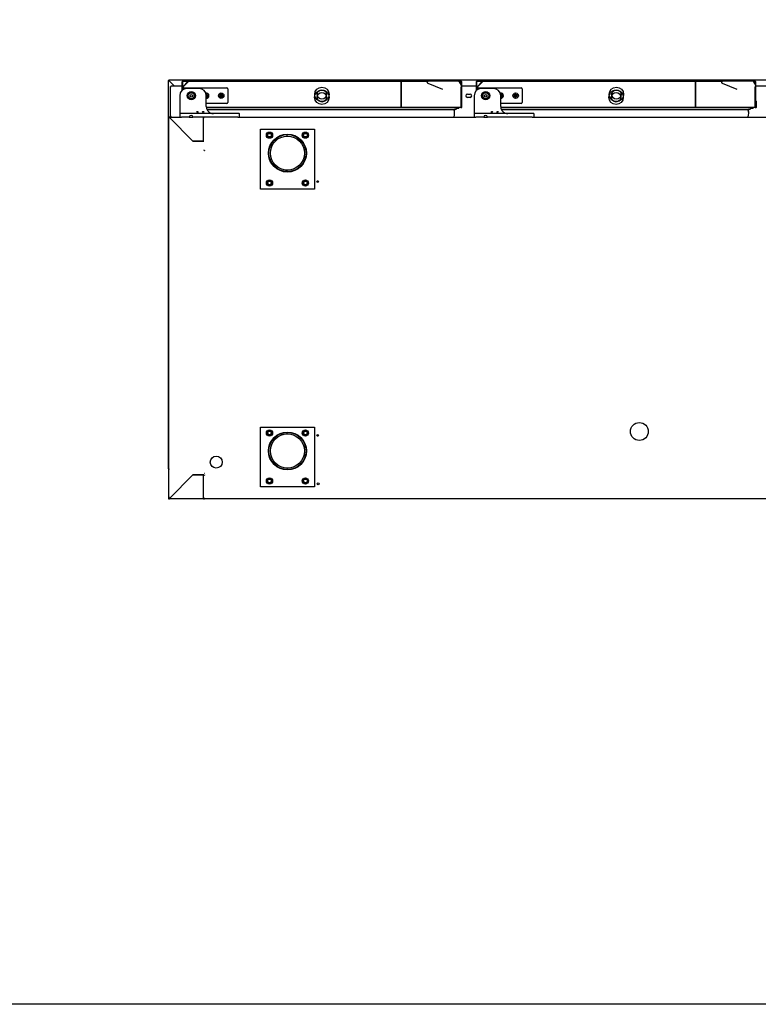
# Model space of a CAD drawing. Units: millimetres. Extents: x 635 to 4107, y 366 to 1401.
# Drawn here: x 2522 to 2584, y 745 to 827 of the extents above; entities that cross this region are included whole.
import ezdxf

# ---------------------------------------------------------------- set-up
doc = ezdxf.new("R2010")
doc.units = ezdxf.units.MM
doc.layers.add('DV27_0', color=7, linetype='Continuous')

msp = doc.modelspace()

# ---------------------------------------------------------------- linework, layer by layer
msp.add_lwpolyline([(2407.302, 1021.754), (2787.302, 1021.754), (2787.302, 744.754), (2407.302, 744.754)], close=True)
at = {"layer": 'DV27_0', "color": 7}
for p, q in [((2534.339, 789.507), (2534.339, 821.968)), ((2534.339, 821.968), (2534.351, 821.968)), ((2534.379, 821.968), (2534.351, 821.968)), ((2534.379, 821.968), (2534.379, 821.968)), ((2534.38, 822.007), (2534.38, 821.968)), ((2632.3, 822.007), (2534.38, 822.007)), ((2534.818, 821.529), (2534.38, 821.967)), ((2534.818, 821.529), (2534.381, 821.967)), ((2534.507, 821.469), (2534.568, 821.469)), ((2534.507, 818.969), (2534.507, 821.469)), ((2534.568, 821.469), (2534.568, 821.529)), ((2534.568, 821.529), (2535.504, 821.529)), ((2535.534, 821.888), (2535.504, 821.888)), ((2535.504, 821.411), (2535.504, 821.888)), ((2535.534, 821.888), (2535.504, 821.888)), ((2535.504, 821.411), (2535.504, 821.888)), ((2535.534, 821.888), (2535.504, 821.888)), ((2535.504, 821.411), (2535.504, 821.888)), ((2535.534, 821.889), (2535.513, 821.91)), ((2535.513, 821.428), (2535.995, 821.91)), ((2535.534, 821.889), (2535.513, 821.91)), ((2535.534, 821.889), (2535.513, 821.91)), ((2535.534, 821.407), (2536.017, 821.889)), ((2535.534, 821.449), (2535.534, 821.888)), ((2535.534, 821.449), (2535.534, 821.888)), ((2535.534, 821.449), (2535.534, 821.888)), ((2535.535, 821.91), (2535.535, 821.919)), ((2535.535, 821.919), (2536.017, 821.919)), ((2535.535, 821.91), (2535.535, 821.919)), ((2535.535, 821.919), (2536.017, 821.919)), ((2535.535, 821.91), (2535.535, 821.919)), ((2535.535, 821.919), (2536.017, 821.919)), ((2535.535, 821.428), (2535.535, 821.91)), ((2535.535, 821.428), (2535.535, 821.91)), ((2535.535, 821.428), (2535.535, 821.91)), ((2535.535, 821.406), (2535.535, 821.428)), ((2535.535, 821.406), (2535.535, 821.428)), ((2535.535, 821.406), (2535.535, 821.428)), ((2536.016, 821.888), (2535.539, 821.411)), ((2535.65, 821.92), (2535.584, 821.92)), ((2535.654, 821.919), (2535.584, 821.919)), ((2535.65, 821.92), (2556.023, 821.92)), ((2535.65, 821.92), (2535.65, 821.919)), ((2535.654, 821.919), (2535.654, 821.919)), ((2536.017, 821.919), (2553.787, 821.919)), ((2536.017, 821.91), (2536.017, 821.919)), ((2553.787, 821.919), (2553.787, 821.888)), ((2553.787, 821.919), (2553.787, 821.919)), ((2554.028, 821.919), (2553.787, 821.919)), ((2553.787, 821.889), (2553.787, 821.839)), ((2553.787, 819.739), (2553.787, 821.888)), ((2553.787, 821.839), (2553.787, 819.788)), ((2554.032, 821.919), (2556.011, 821.919)), ((2554.032, 821.919), (2556.011, 821.919)), ((2554.032, 821.919), (2556.011, 821.919)), ((2556.012, 821.766), (2557.241, 821.245)), ((2556.023, 821.92), (2556.043, 821.92)), ((2558.594, 821.92), (2556.043, 821.92)), ((2558.594, 821.92), (2558.602, 821.92)), ((2558.602, 821.92), (2558.685, 821.92)), ((2558.61, 821.919), (2558.8, 821.919)), ((2558.61, 821.919), (2558.8, 821.919)), ((2558.61, 821.919), (2558.8, 821.919)), ((2558.824, 821.601), (2558.663, 821.88)), ((2558.68, 821.919), (2558.68, 821.919)), ((2558.68, 821.919), (2558.75, 821.919)), ((2558.685, 821.919), (2558.685, 821.92)), ((2558.685, 821.92), (2558.75, 821.92)), ((2558.8, 821.91), (2558.8, 821.919)), ((2558.8, 821.91), (2558.8, 821.919)), ((2558.8, 821.91), (2558.8, 821.919)), ((2558.8, 821.643), (2558.8, 821.91)), ((2558.8, 821.889), (2558.821, 821.91)), ((2558.8, 821.643), (2558.8, 821.91)), ((2558.8, 821.889), (2558.821, 821.91)), ((2558.8, 821.643), (2558.8, 821.91)), ((2558.8, 821.889), (2558.821, 821.91)), ((2558.8, 821.888), (2558.8, 821.642)), ((2558.8, 821.888), (2558.83, 821.888)), ((2558.8, 821.888), (2558.8, 821.642)), ((2558.8, 821.888), (2558.83, 821.888)), ((2558.8, 821.888), (2558.8, 821.642)), ((2558.8, 821.888), (2558.83, 821.888)), ((2558.8, 821.495), (2558.8, 821.411)), ((2558.8, 821.495), (2558.8, 821.411)), ((2558.8, 821.495), (2558.8, 821.411)), ((2558.8, 821.406), (2558.8, 821.428)), ((2558.8, 821.406), (2558.8, 821.428)), ((2558.8, 821.406), (2558.8, 821.428)), ((2558.83, 821.888), (2558.83, 821.587)), ((2558.83, 821.888), (2558.83, 821.587)), ((2558.83, 821.888), (2558.83, 821.587)), ((2558.83, 821.531), (2558.83, 821.411)), ((2558.83, 821.531), (2558.83, 821.411)), ((2558.83, 821.531), (2558.83, 821.411)), ((2558.83, 821.529), (2560.08, 821.529)), ((2560.11, 821.888), (2560.08, 821.888)), ((2560.08, 821.411), (2560.08, 821.888)), ((2560.11, 821.888), (2560.08, 821.888)), ((2560.08, 821.411), (2560.08, 821.888)), ((2560.11, 821.888), (2560.08, 821.888)), ((2560.08, 821.411), (2560.08, 821.888)), ((2560.11, 821.889), (2560.089, 821.91)), ((2560.11, 821.889), (2560.089, 821.91)), ((2560.11, 821.889), (2560.089, 821.91)), ((2560.11, 821.424), (2560.11, 821.888)), ((2560.11, 821.424), (2560.11, 821.888)), ((2560.11, 821.424), (2560.11, 821.888)), ((2560.111, 821.91), (2560.111, 821.919)), ((2560.111, 821.919), (2560.617, 821.919)), ((2560.111, 821.91), (2560.111, 821.919)), ((2560.111, 821.919), (2560.617, 821.919)), ((2560.111, 821.91), (2560.111, 821.919)), ((2560.111, 821.919), (2560.617, 821.919)), ((2560.111, 821.428), (2560.111, 821.91)), ((2560.111, 821.428), (2560.111, 821.91)), ((2560.111, 821.428), (2560.111, 821.91)), ((2560.111, 821.406), (2560.111, 821.428)), ((2560.111, 821.406), (2560.111, 821.428)), ((2560.111, 821.406), (2560.111, 821.428)), ((2560.114, 821.428), (2560.596, 821.91)), ((2560.135, 821.407), (2560.617, 821.889)), ((2560.617, 821.888), (2560.14, 821.411)), ((2560.226, 821.92), (2560.16, 821.92)), ((2560.23, 821.919), (2560.16, 821.919)), ((2560.226, 821.92), (2580.624, 821.92)), ((2560.226, 821.92), (2560.226, 821.919)), ((2560.23, 821.919), (2560.23, 821.919)), ((2560.617, 821.919), (2578.387, 821.919)), ((2560.617, 821.91), (2560.617, 821.919)), ((2578.387, 821.919), (2578.387, 821.888)), ((2578.387, 821.919), (2578.387, 821.919)), ((2578.629, 821.919), (2578.387, 821.919)), ((2578.387, 821.889), (2578.387, 821.839)), ((2578.387, 819.739), (2578.387, 821.888)), ((2578.387, 821.839), (2578.387, 819.788)), ((2578.633, 821.919), (2580.611, 821.919)), ((2578.633, 821.919), (2580.611, 821.919)), ((2578.633, 821.919), (2580.611, 821.919)), ((2580.613, 821.766), (2581.842, 821.245)), ((2580.624, 821.92), (2580.644, 821.92)), ((2583.194, 821.92), (2580.644, 821.92)), ((2583.194, 821.92), (2583.203, 821.92)), ((2583.203, 821.92), (2583.261, 821.92)), ((2583.211, 821.919), (2583.376, 821.919)), ((2583.211, 821.919), (2583.376, 821.919)), ((2583.211, 821.919), (2583.376, 821.919)), ((2583.256, 821.919), (2583.256, 821.919)), ((2583.256, 821.919), (2583.326, 821.919)), ((2583.261, 821.919), (2583.261, 821.92)), ((2583.261, 821.92), (2583.326, 821.92)), ((2583.424, 821.601), (2583.263, 821.88)), ((2583.376, 821.91), (2583.376, 821.919)), ((2583.376, 821.91), (2583.376, 821.919)), ((2583.376, 821.91), (2583.376, 821.919)), ((2583.376, 821.685), (2583.376, 821.91)), ((2583.376, 821.889), (2583.397, 821.91)), ((2583.376, 821.685), (2583.376, 821.91)), ((2583.376, 821.889), (2583.397, 821.91)), ((2583.376, 821.685), (2583.376, 821.91)), ((2583.376, 821.889), (2583.397, 821.91)), ((2583.376, 821.888), (2583.376, 821.684)), ((2583.376, 821.888), (2583.406, 821.888)), ((2583.376, 821.888), (2583.376, 821.684)), ((2583.376, 821.888), (2583.406, 821.888)), ((2583.376, 821.888), (2583.376, 821.684)), ((2583.376, 821.888), (2583.406, 821.888)), ((2583.376, 821.481), (2583.395, 821.492)), ((2583.376, 821.481), (2583.376, 821.411)), ((2583.376, 821.481), (2583.376, 821.411)), ((2583.376, 821.481), (2583.376, 821.411)), ((2583.376, 821.406), (2583.376, 821.428)), ((2583.376, 821.406), (2583.376, 821.428)), ((2583.376, 821.406), (2583.376, 821.428)), ((2583.406, 821.888), (2583.406, 821.632)), ((2583.406, 821.888), (2583.406, 821.632)), ((2583.406, 821.888), (2583.406, 821.632)), ((2583.406, 821.5), (2583.406, 821.411)), ((2583.406, 821.5), (2583.406, 821.411)), ((2583.406, 821.5), (2583.406, 821.411)), ((2583.43, 821.529), (2584.68, 821.529)), ((2535.289, 820.708), (2535.289, 819.233)), ((2535.504, 821.411), (2535.505, 821.411)), ((2535.504, 821.406), (2535.504, 821.411)), ((2535.504, 821.411), (2535.505, 821.411)), ((2535.504, 821.406), (2535.504, 821.411)), ((2535.504, 821.411), (2535.505, 821.411)), ((2535.504, 821.406), (2535.504, 821.411)), ((2535.504, 821.169), (2535.504, 821.406)), ((2535.534, 821.192), (2535.534, 821.406)), ((2535.535, 821.192), (2535.535, 821.406)), ((2535.535, 821.192), (2535.535, 821.406)), ((2535.535, 821.192), (2535.535, 821.406)), ((2535.539, 821.411), (2535.539, 821.196)), ((2535.554, 821.206), (2535.554, 821.283)), ((2535.629, 821.358), (2539.229, 821.358)), ((2536.904, 821.308), (2535.889, 821.308)), ((2536.157, 820.765), (2536.254, 820.821)), ((2536.157, 820.652), (2536.157, 820.765)), ((2536.254, 820.596), (2536.157, 820.652)), ((2536.254, 820.821), (2536.352, 820.765)), ((2536.352, 820.652), (2536.254, 820.596)), ((2536.352, 820.765), (2536.352, 820.652)), ((2537.491, 820.833), (2537.529, 820.833)), ((2537.504, 819.808), (2537.504, 820.708)), ((2537.529, 820.833), (2537.529, 820.733)), ((2537.529, 820.733), (2537.629, 820.733)), ((2537.629, 820.683), (2537.529, 820.683)), ((2537.529, 820.683), (2537.529, 820.583)), ((2537.629, 820.733), (2537.629, 820.683)), ((2538.629, 820.683), (2538.629, 820.733)), ((2538.629, 820.733), (2538.729, 820.733)), ((2538.729, 820.683), (2538.629, 820.683)), ((2538.729, 820.733), (2538.729, 820.833)), ((2538.729, 820.833), (2538.779, 820.833)), ((2538.729, 820.583), (2538.729, 820.683)), ((2538.779, 820.833), (2538.779, 820.733)), ((2538.779, 820.733), (2538.879, 820.733)), ((2538.879, 820.683), (2538.779, 820.683)), ((2538.779, 820.683), (2538.779, 820.583)), ((2538.879, 820.733), (2538.879, 820.683)), ((2539.304, 821.283), (2539.304, 820.133)), ((2558.8, 821.411), (2558.8, 819.739)), ((2558.83, 821.411), (2558.8, 821.411)), ((2558.8, 821.411), (2558.8, 819.739)), ((2558.83, 821.411), (2558.8, 821.411)), ((2558.8, 821.411), (2558.8, 819.739)), ((2558.83, 821.411), (2558.8, 821.411)), ((2558.8, 819.739), (2558.8, 821.406)), ((2558.8, 819.739), (2558.8, 821.406)), ((2558.8, 819.739), (2558.8, 821.406)), ((2558.83, 821.411), (2558.83, 819.739)), ((2558.83, 821.411), (2558.83, 819.739)), ((2558.83, 821.411), (2558.83, 819.739)), ((2559.33, 820.844), (2559.555, 820.844)), ((2559.89, 820.708), (2559.89, 819.233)), ((2560.08, 821.411), (2560.105, 821.411)), ((2560.08, 821.147), (2560.08, 821.411)), ((2560.08, 821.411), (2560.105, 821.411)), ((2560.08, 821.147), (2560.08, 821.411)), ((2560.08, 821.411), (2560.105, 821.411)), ((2560.08, 821.147), (2560.08, 821.411)), ((2560.105, 821.169), (2560.105, 821.406)), ((2560.111, 821.173), (2560.111, 821.406)), ((2560.111, 821.173), (2560.111, 821.406)), ((2560.111, 821.173), (2560.111, 821.406)), ((2560.14, 821.411), (2560.14, 821.196)), ((2560.155, 821.206), (2560.155, 821.283)), ((2560.23, 821.358), (2563.83, 821.358)), ((2561.505, 821.308), (2560.49, 821.308)), ((2560.757, 820.765), (2560.855, 820.821)), ((2560.757, 820.652), (2560.757, 820.765)), ((2560.855, 820.596), (2560.757, 820.652)), ((2560.855, 820.821), (2560.952, 820.765)), ((2560.952, 820.652), (2560.855, 820.596)), ((2560.952, 820.765), (2560.952, 820.652)), ((2562.092, 820.833), (2562.13, 820.833)), ((2562.105, 819.808), (2562.105, 820.708)), ((2562.13, 820.833), (2562.13, 820.733)), ((2562.13, 820.733), (2562.23, 820.733)), ((2562.23, 820.683), (2562.13, 820.683)), ((2562.13, 820.683), (2562.13, 820.583)), ((2562.23, 820.733), (2562.23, 820.683)), ((2563.23, 820.683), (2563.23, 820.733)), ((2563.23, 820.733), (2563.33, 820.733)), ((2563.33, 820.683), (2563.23, 820.683)), ((2563.33, 820.733), (2563.33, 820.833)), ((2563.33, 820.833), (2563.38, 820.833)), ((2563.33, 820.583), (2563.33, 820.683)), ((2563.38, 820.833), (2563.38, 820.733)), ((2563.38, 820.733), (2563.48, 820.733)), ((2563.48, 820.683), (2563.38, 820.683)), ((2563.38, 820.683), (2563.38, 820.583)), ((2563.48, 820.733), (2563.48, 820.683)), ((2563.905, 821.283), (2563.905, 820.133)), ((2583.376, 821.411), (2583.376, 819.739)), ((2583.406, 821.411), (2583.376, 821.411)), ((2583.376, 821.411), (2583.376, 819.739)), ((2583.406, 821.411), (2583.376, 821.411)), ((2583.376, 821.411), (2583.376, 819.739)), ((2583.406, 821.411), (2583.376, 821.411)), ((2583.376, 819.739), (2583.376, 821.406)), ((2583.376, 819.739), (2583.376, 821.406)), ((2583.376, 819.739), (2583.376, 821.406)), ((2583.406, 821.411), (2583.406, 819.739)), ((2583.406, 821.411), (2583.406, 819.739)), ((2583.406, 821.411), (2583.406, 819.739)), ((2537.529, 820.583), (2537.504, 820.583)), ((2539.229, 820.058), (2537.504, 820.058)), ((2538.779, 820.583), (2538.729, 820.583)), ((2558.8, 820.258), (2558.8, 820.258)), ((2558.836, 820.258), (2558.83, 820.258)), ((2558.867, 820.178), (2558.867, 820.228)), ((2558.867, 819.788), (2558.867, 820.178)), ((2558.867, 819.739), (2558.867, 819.788)), ((2559.555, 820.569), (2559.33, 820.569)), ((2562.13, 820.583), (2562.105, 820.583)), ((2563.83, 820.058), (2562.105, 820.058)), ((2563.38, 820.583), (2563.33, 820.583)), ((2583.376, 820.258), (2583.376, 820.258)), ((2583.437, 820.258), (2583.406, 820.258)), ((2583.467, 820.178), (2583.467, 820.228)), ((2583.467, 819.788), (2583.467, 820.178)), ((2583.467, 819.739), (2583.467, 819.788)), ((2534.568, 818.969), (2534.507, 818.969)), ((2534.568, 818.908), (2534.568, 818.969)), ((2535.289, 819.233), (2535.289, 819.183)), ((2535.289, 819.183), (2535.289, 818.908)), ((2535.439, 819.208), (2535.314, 819.208)), ((2540.139, 819.208), (2535.439, 819.208)), ((2558.799, 819.708), (2537.513, 819.708)), ((2553.787, 819.708), (2537.513, 819.708)), ((2558.799, 819.708), (2537.513, 819.708)), ((2558.799, 819.708), (2537.513, 819.708)), ((2558.432, 819.683), (2537.517, 819.683)), ((2537.557, 819.563), (2558.301, 819.563)), ((2540.264, 819.208), (2540.139, 819.208)), ((2540.289, 818.908), (2540.289, 819.183)), ((2553.787, 819.739), (2553.787, 819.708)), ((2558.372, 819.593), (2558.441, 819.662)), ((2558.437, 819.658), (2558.545, 819.658)), ((2558.8, 819.708), (2558.799, 819.708)), ((2558.8, 819.708), (2558.799, 819.708)), ((2558.8, 819.708), (2558.799, 819.708)), ((2558.8, 819.739), (2558.8, 819.717)), ((2558.8, 819.739), (2558.8, 819.717)), ((2558.8, 819.739), (2558.8, 819.717)), ((2558.8, 819.708), (2558.836, 819.708)), ((2559.89, 819.233), (2559.89, 819.183)), ((2559.89, 819.183), (2559.89, 818.908)), ((2560.04, 819.208), (2559.915, 819.208)), ((2564.74, 819.208), (2560.04, 819.208)), ((2578.387, 819.708), (2562.113, 819.708)), ((2583.375, 819.708), (2562.113, 819.708)), ((2583.375, 819.708), (2562.113, 819.708)), ((2583.375, 819.708), (2562.113, 819.708)), ((2583.008, 819.683), (2562.118, 819.683)), ((2562.157, 819.563), (2582.877, 819.563)), ((2564.865, 819.208), (2564.74, 819.208)), ((2564.89, 818.908), (2564.89, 819.183)), ((2578.387, 819.739), (2578.387, 819.708)), ((2582.948, 819.593), (2583.017, 819.662)), ((2583.013, 819.658), (2583.145, 819.658)), ((2583.376, 819.708), (2583.375, 819.708)), ((2583.376, 819.708), (2583.375, 819.708)), ((2583.376, 819.708), (2583.375, 819.708)), ((2583.376, 819.739), (2583.376, 819.717)), ((2583.376, 819.739), (2583.376, 819.717)), ((2583.376, 819.739), (2583.376, 819.717)), ((2583.376, 819.708), (2583.387, 819.708)), ((2583.387, 819.708), (2583.437, 819.708)), ((2534.389, 787.038), (2534.389, 818.878)), ((2534.389, 818.878), (2534.398, 818.878)), ((2534.419, 818.878), (2534.398, 818.878)), ((2534.419, 818.887), (2534.42, 818.887)), ((2534.42, 818.908), (2535.439, 818.908)), ((2534.42, 818.899), (2534.42, 818.908)), ((2534.42, 818.878), (2534.42, 818.899)), ((2534.42, 818.878), (2536.39, 816.908)), ((2536.394, 816.903), (2534.42, 818.877)), ((2535.289, 818.908), (2535.439, 818.908)), ((2536.089, 818.908), (2535.439, 818.908)), ((2536.089, 818.908), (2536.389, 818.908)), ((2540.139, 818.908), (2536.389, 818.908)), ((2537.274, 818.908), (2537.274, 818.878)), ((2537.274, 818.887), (2537.335, 818.887)), ((2537.274, 816.908), (2537.274, 818.878)), ((2537.326, 818.887), (2537.314, 818.899)), ((2537.314, 818.878), (2537.335, 818.878)), ((2537.335, 818.878), (2537.335, 818.908)), ((2540.139, 818.908), (2560.04, 818.908)), ((2540.139, 818.908), (2540.289, 818.908)), ((2559.89, 818.908), (2560.04, 818.908)), ((2560.69, 818.908), (2560.04, 818.908)), ((2560.69, 818.908), (2560.99, 818.908)), ((2564.74, 818.908), (2560.99, 818.908)), ((2564.74, 818.908), (2603.371, 818.908)), ((2564.74, 818.908), (2564.89, 818.908)), ((2542.039, 812.908), (2542.039, 817.908)), ((2542.039, 817.908), (2546.539, 817.908)), ((2542.558, 817.408), (2542.674, 817.608)), ((2542.674, 817.208), (2542.558, 817.408)), ((2542.674, 817.608), (2542.905, 817.608)), ((2542.905, 817.608), (2543.02, 817.408)), ((2543.02, 817.408), (2542.905, 817.208)), ((2545.558, 817.408), (2545.674, 817.608)), ((2545.674, 817.208), (2545.558, 817.408)), ((2545.674, 817.608), (2545.905, 817.608)), ((2545.905, 817.608), (2546.02, 817.408)), ((2546.02, 817.408), (2545.905, 817.208)), ((2546.539, 817.908), (2546.539, 812.908)), ((2536.39, 816.908), (2537.274, 816.908)), ((2537.274, 816.903), (2536.394, 816.903)), ((2537.274, 816.903), (2537.305, 816.903)), ((2542.905, 817.208), (2542.674, 817.208)), ((2545.905, 817.208), (2545.674, 817.208)), ((2537.335, 816.158), (2537.305, 816.158)), ((2537.335, 816.128), (2537.335, 816.158)), ((2537.365, 816.138), (2537.39, 816.138)), ((2537.39, 816.138), (2537.39, 816.164)), ((2542.558, 813.408), (2542.674, 813.608)), ((2542.674, 813.208), (2542.558, 813.408)), ((2542.674, 813.608), (2542.905, 813.608)), ((2542.905, 813.208), (2542.674, 813.208)), ((2542.905, 813.608), (2543.02, 813.408)), ((2543.02, 813.408), (2542.905, 813.208)), ((2545.558, 813.408), (2545.674, 813.608)), ((2545.674, 813.208), (2545.558, 813.408)), ((2545.674, 813.608), (2545.905, 813.608)), ((2545.905, 813.208), (2545.674, 813.208)), ((2545.905, 813.608), (2546.02, 813.408)), ((2546.02, 813.408), (2545.905, 813.208)), ((2546.539, 812.908), (2542.039, 812.908)), ((2542.039, 788.007), (2542.039, 793.007)), ((2542.039, 793.007), (2546.539, 793.007)), ((2542.558, 792.507), (2542.674, 792.707)), ((2542.674, 792.707), (2542.905, 792.707)), ((2542.905, 792.707), (2543.02, 792.507)), ((2545.558, 792.507), (2545.674, 792.707)), ((2545.674, 792.707), (2545.905, 792.707)), ((2545.905, 792.707), (2546.02, 792.507)), ((2546.539, 793.007), (2546.539, 788.007)), ((2542.674, 792.307), (2542.558, 792.507)), ((2542.905, 792.307), (2542.674, 792.307)), ((2543.02, 792.507), (2542.905, 792.307)), ((2545.674, 792.307), (2545.558, 792.507)), ((2545.905, 792.307), (2545.674, 792.307)), ((2546.02, 792.507), (2545.905, 792.307)), ((2534.38, 789.507), (2534.339, 789.507)), ((2534.339, 789.473), (2534.339, 787.163)), ((2534.339, 789.473), (2534.38, 789.473)), ((2534.379, 789.507), (2534.379, 789.473)), ((2534.38, 789.507), (2534.389, 789.507)), ((2534.38, 789.473), (2534.389, 789.473)), ((2534.42, 787.038), (2536.389, 789.008)), ((2536.39, 789.007), (2534.42, 787.038)), ((2536.389, 789.008), (2537.274, 789.008)), ((2537.274, 789.007), (2536.39, 789.007)), ((2537.305, 789.008), (2537.274, 789.008)), ((2537.274, 787.038), (2537.274, 789.007)), ((2537.355, 788.982), (2537.385, 788.982)), ((2537.39, 789.138), (2537.365, 789.138)), ((2537.385, 788.982), (2537.385, 789.013)), ((2537.39, 789.113), (2537.39, 789.138)), ((2542.558, 788.507), (2542.674, 788.707)), ((2542.674, 788.307), (2542.558, 788.507)), ((2542.674, 788.707), (2542.905, 788.707)), ((2542.905, 788.707), (2543.02, 788.507)), ((2543.02, 788.507), (2542.905, 788.307)), ((2545.558, 788.507), (2545.674, 788.707)), ((2545.674, 788.307), (2545.558, 788.507)), ((2545.674, 788.707), (2545.905, 788.707)), ((2545.905, 788.707), (2546.02, 788.507)), ((2546.02, 788.507), (2545.905, 788.307)), ((2546.539, 788.007), (2542.039, 788.007)), ((2542.905, 788.307), (2542.674, 788.307)), ((2545.905, 788.307), (2545.674, 788.307)), ((2534.339, 787.163), (2534.339, 787.048)), ((2534.38, 787.163), (2534.339, 787.163)), ((2534.379, 787.163), (2534.379, 787.048)), ((2534.379, 787.163), (2534.379, 787.077)), ((2534.379, 787.077), (2534.389, 787.077)), ((2534.389, 787.163), (2534.38, 787.163)), ((2534.38, 787.047), (2534.389, 787.047)), ((2534.38, 787.007), (2534.42, 787.007)), ((2534.398, 787.038), (2534.389, 787.038)), ((2534.419, 787.038), (2534.398, 787.038)), ((2534.42, 787.037), (2534.42, 787.016)), ((2534.42, 787.007), (2534.42, 787.016)), ((2537.274, 787.007), (2534.42, 787.007)), ((2534.429, 787.047), (2534.43, 787.047)), ((2534.44, 787.058), (2534.44, 787.058)), ((2534.47, 787.087), (2534.469, 787.087)), ((2537.274, 787.047), (2537.275, 787.047)), ((2537.274, 787.038), (2537.274, 787.007)), ((2537.385, 787.007), (2537.274, 787.007)), ((2537.275, 787.087), (2537.275, 787.038)), ((2537.305, 787.087), (2537.305, 787.038)), ((2537.305, 787.047), (2537.355, 787.047)), ((2537.355, 787.038), (2537.355, 787.087)), ((2537.355, 787.038), (2537.355, 787.038)), ((2537.364, 787.038), (2537.355, 787.038)), ((2537.385, 787.038), (2537.364, 787.038)), ((2537.385, 787.037), (2537.364, 787.016)), ((2537.385, 787.007), (2537.385, 787.038)), ((2630.28, 787.007), (2537.385, 787.007))]:
    msp.add_line(p, q, dxfattribs=at)
for centre, radius in [((2536.254, 820.708), 0.34), ((2536.254, 820.708), 0.25), ((2538.754, 820.708), 0.225), ((2538.754, 820.708), 0.125), ((2547.167, 820.573), 0.605), ((2547.169, 820.814), 0.605), ((2547.167, 820.573), 0.395), ((2547.169, 820.814), 0.395), ((2560.855, 820.708), 0.34), ((2560.855, 820.708), 0.25), ((2563.355, 820.708), 0.225), ((2563.355, 820.708), 0.125), ((2571.743, 820.573), 0.605), ((2571.77, 820.814), 0.605), ((2571.743, 820.573), 0.395), ((2571.77, 820.814), 0.395), ((2536.769, 819.348), 0.045), ((2537.244, 819.348), 0.045), ((2561.37, 819.348), 0.045), ((2561.845, 819.348), 0.045), ((2542.789, 817.408), 0.263), ((2542.789, 817.408), 0.188), ((2542.789, 817.408), 0.15), ((2544.289, 815.908), 1.587), ((2544.289, 815.908), 1.552), ((2544.289, 815.908), 1.55), ((2544.289, 815.908), 1.425), ((2545.789, 817.408), 0.263), ((2545.789, 817.408), 0.188), ((2545.789, 817.408), 0.15), ((2542.789, 813.408), 0.263), ((2542.789, 813.408), 0.188), ((2542.789, 813.408), 0.15), ((2545.789, 813.408), 0.263), ((2545.789, 813.408), 0.188), ((2545.789, 813.408), 0.15), ((2546.815, 813.529), 0.075), ((2542.789, 792.507), 0.263), ((2542.789, 792.507), 0.188), ((2542.789, 792.507), 0.15), ((2545.789, 792.507), 0.263), ((2545.789, 792.507), 0.188), ((2545.789, 792.507), 0.15), ((2573.691, 792.638), 0.75), ((2544.289, 791.007), 1.587), ((2544.289, 791.007), 1.552), ((2544.289, 791.007), 1.55), ((2544.289, 791.007), 1.425), ((2546.815, 792.313), 0.075), ((2538.34, 790.078), 0.5), ((2542.789, 788.507), 0.263), ((2542.789, 788.507), 0.188), ((2542.789, 788.507), 0.15), ((2545.789, 788.507), 0.263), ((2545.789, 788.507), 0.188), ((2545.789, 788.507), 0.15), ((2546.855, 788.262), 0.075)]:
    msp.add_circle(centre, radius, dxfattribs=at)
for centre, radius, start, end in [((2534.448, 827.915), 5.948, 269.07014, 269.34604), ((2534.382, 821.97), 0.00315, 216.93386, 226.60675), ((2533.46, 821.969), 0.92, 359.85891, 2.38081), ((2535.535, 821.888), 0.0307, 135.12732, 179.87268), ((2535.535, 821.888), 0.0307, 135.12732, 179.87268), ((2535.535, 821.888), 0.0307, 135.12732, 179.87268), ((2535.535, 821.406), 0.0305, 135, 180), ((2535.535, 821.888), 0.0305, 90, 135), ((2535.535, 821.888), 0.0305, 90, 135), ((2535.535, 821.888), 0.0305, 90, 135), ((2535.535, 821.888), 0.0005, 90, 135), ((2535.535, 821.888), 0.000513, 135.35968, 179.22648), ((2535.535, 821.888), 0.0005, 90, 135), ((2535.535, 821.888), 0.000513, 135.35968, 179.22648), ((2535.535, 821.888), 0.0005, 90, 135), ((2535.535, 821.888), 0.000513, 135.35968, 179.22648), ((2535.584, 821.84), 0.08, 90, 99.25432), ((2535.584, 821.839), 0.08, 90, 93.5065), ((2536.017, 821.888), 0.0305, 90, 135), ((2539.397, 821.837), 3.381, 178.76779, 179.13338), ((2554.028, 821.869), 0.05, 45, 90), ((2556.023, 821.84), 0.08, 90, 247), ((2556.043, 821.84), 0.08, 90, 247), ((2558.594, 821.84), 0.08, 30, 90), ((2558.602, 821.889), 0.0305, 64.17488, 90), ((2558.75, 821.84), 0.08, 80.74568, 90), ((2558.75, 821.839), 0.08, 86.4935, 90), ((2558.8, 821.888), 0.0305, 45, 90), ((2558.8, 821.888), 0.0305, 45, 90), ((2558.8, 821.888), 0.0305, 45, 90), ((2558.8, 821.888), 0.000513, 0.77277, 44.64049), ((2558.8, 821.888), 0.0005, 45, 90), ((2558.8, 821.888), 0.000513, 0.77277, 44.64049), ((2558.8, 821.888), 0.0005, 45, 90), ((2558.8, 821.888), 0.000513, 0.77277, 44.64049), ((2558.8, 821.888), 0.0005, 45, 90), ((2558.755, 821.561), 0.08, 304.78737, 30), ((2558.8, 821.888), 0.0307, 0.12732, 44.87268), ((2558.8, 821.888), 0.0307, 0.12732, 44.87268), ((2558.8, 821.888), 0.0307, 0.12732, 44.87268), ((2558.802, 821.543), 0.0305, 316.79827, 1.53912), ((2560.111, 821.888), 0.0307, 135.12732, 179.87268), ((2560.111, 821.888), 0.0307, 135.12732, 179.87268), ((2560.111, 821.888), 0.0307, 135.12732, 179.87268), ((2560.111, 821.888), 0.0305, 90, 135), ((2560.111, 821.888), 0.0305, 90, 135), ((2560.111, 821.888), 0.0305, 90, 135), ((2560.135, 821.406), 0.0305, 143.44434, 180), ((2560.111, 821.888), 0.0005, 90, 135), ((2560.111, 821.888), 0.000513, 135.35968, 179.22648), ((2560.111, 821.888), 0.0005, 90, 135), ((2560.111, 821.888), 0.000513, 135.35968, 179.22648), ((2560.111, 821.888), 0.0005, 90, 135), ((2560.111, 821.888), 0.000513, 135.35968, 179.22648), ((2560.16, 821.84), 0.08, 90, 99.25432), ((2560.16, 821.839), 0.08, 90, 93.5065), ((2560.617, 821.888), 0.0305, 90, 135), ((2563.997, 821.837), 3.381, 178.76779, 179.13338), ((2578.629, 821.869), 0.05, 45, 90), ((2580.624, 821.84), 0.08, 90, 247), ((2580.644, 821.84), 0.08, 90, 247), ((2583.194, 821.84), 0.08, 30, 90), ((2583.203, 821.889), 0.0305, 64.17493, 90), ((2583.326, 821.84), 0.08, 80.74568, 90), ((2583.326, 821.839), 0.08, 86.4935, 90), ((2583.376, 821.888), 0.0305, 45, 90), ((2583.376, 821.888), 0.0305, 45, 90), ((2583.376, 821.888), 0.0305, 45, 90), ((2583.376, 821.888), 0.000513, 0.77277, 44.64049), ((2583.376, 821.888), 0.0005, 45, 90), ((2583.376, 821.888), 0.000513, 0.77277, 44.64049), ((2583.376, 821.888), 0.0005, 45, 90), ((2583.376, 821.888), 0.000513, 0.77277, 44.64049), ((2583.376, 821.888), 0.0005, 45, 90), ((2583.355, 821.561), 0.08, 300, 30), ((2583.376, 821.888), 0.0307, 0.12732, 44.87268), ((2583.376, 821.888), 0.0307, 0.12732, 44.87268), ((2583.376, 821.888), 0.0307, 0.12732, 44.87268), ((2583.403, 821.543), 0.0305, 316.79827, 1.53912), ((2535.889, 820.708), 0.6, 90, 180), ((2535.535, 821.406), 0.0005, 135, 180), ((2535.629, 821.283), 0.075, 90, 180), ((2536.904, 820.708), 0.6, 0, 90), ((2537.504, 820.708), 0.225, 0, 100.80692), ((2537.504, 820.708), 0.125, 0, 95.97916), ((2537.504, 820.708), 0.0625, 66.42182, 92.98551), ((2537.504, 820.708), 0.125, 270, 0), ((2537.504, 820.708), 0.225, 270, 0), ((2537.504, 820.708), 0.0625, 270, 293.57818), ((2537.504, 820.708), 0.0625, 0, 23.57818), ((2537.504, 820.708), 0.0625, 336.42182, 0), ((2538.754, 820.708), 0.0625, 156.42182, 203.57818), ((2538.754, 820.708), 0.0625, 66.42182, 113.57818), ((2538.754, 820.708), 0.0625, 246.42182, 293.57818), ((2538.754, 820.708), 0.0625, 0, 23.57818), ((2538.754, 820.708), 0.0625, 336.42182, 0), ((2539.229, 821.283), 0.075, 0, 90), ((2559.33, 820.706), 0.137, 90, 270), ((2559.555, 820.706), 0.138, 270, 90), ((2560.49, 820.708), 0.6, 90, 180), ((2560.23, 821.283), 0.075, 90, 180), ((2561.505, 820.708), 0.6, 0, 90), ((2562.105, 820.708), 0.225, 0, 100.80692), ((2562.105, 820.708), 0.125, 0, 95.97916), ((2562.105, 820.708), 0.0625, 66.42182, 92.98551), ((2562.105, 820.708), 0.125, 270, 0), ((2562.105, 820.708), 0.225, 270, 0), ((2562.105, 820.708), 0.0625, 270, 293.57818), ((2562.105, 820.708), 0.0625, 0, 23.57818), ((2562.105, 820.708), 0.0625, 336.42182, 0), ((2563.355, 820.708), 0.0625, 156.42182, 203.57818), ((2563.355, 820.708), 0.0625, 66.42182, 113.57818), ((2563.355, 820.708), 0.0625, 246.42182, 293.57818), ((2563.355, 820.708), 0.0625, 0, 23.57818), ((2563.355, 820.708), 0.0625, 336.42182, 0), ((2563.83, 821.283), 0.075, 0, 90), ((2538.104, 819.808), 0.6, 180, 246.92608), ((2539.229, 820.133), 0.075, 270, 0), ((2558.787, 819.788), 0.08, 270, 0), ((2558.787, 820.178), 0.08, 0, 56.9467), ((2558.836, 820.228), 0.0305, 0, 90), ((2562.705, 819.808), 0.6, 180, 246.92608), ((2563.83, 820.133), 0.075, 270, 0), ((2583.387, 819.788), 0.08, 270, 0), ((2583.387, 820.178), 0.08, 0, 76.16251), ((2583.437, 820.228), 0.0305, 0, 90), ((2535.314, 819.183), 0.025, 90, 180), ((2536.239, 818.908), 0.15, 0, 180), ((2538.104, 819.808), 0.6, 246.92608, 270), ((2540.264, 819.183), 0.025, 0, 90), ((2557, 819.244), 1.255, 345.54082, 13.567), ((2558.239, 819.543), 0.02, 90, 193.567), ((2557, 819.294), 1.255, 358.85857, 12.38128), ((2558.301, 819.663), 0.1, 270, 315), ((2558.432, 819.671), 0.0125, 315, 90), ((2558.545, 819.758), 0.1, 270, 330), ((2558.716, 819.716), 0.0834, 354.39501, 0.54071), ((2558.716, 819.716), 0.0834, 354.39501, 0.54071), ((2558.716, 819.716), 0.0834, 354.39501, 0.54071), ((2558.8, 819.739), 0.000513, 270.77277, 314.64049), ((2558.8, 819.739), 0.000513, 270.77277, 314.64049), ((2558.8, 819.739), 0.000513, 270.77277, 314.64049), ((2558.8, 819.739), 0.0307, 270.12732, 314.87268), ((2558.8, 819.739), 0.0307, 270.12732, 314.87268), ((2558.8, 819.739), 0.0307, 270.12732, 314.87268), ((2558.8, 819.739), 0.0305, 315, 0), ((2558.8, 819.739), 0.0305, 315, 0), ((2558.8, 819.739), 0.0305, 315, 0), ((2558.836, 819.739), 0.0305, 270, 0), ((2559.915, 819.183), 0.025, 90, 180), ((2560.84, 818.908), 0.15, 0, 180), ((2562.705, 819.808), 0.6, 246.92608, 270), ((2564.865, 819.183), 0.025, 0, 90), ((2581.576, 819.244), 1.255, 345.54082, 13.567), ((2582.815, 819.543), 0.02, 90, 193.567), ((2581.576, 819.294), 1.255, 358.85857, 12.38128), ((2582.877, 819.663), 0.1, 270, 315), ((2582.893, 819.722), 0.0639, 322.16213, 348.04161), ((2582.893, 819.722), 0.0639, 322.16213, 348.04161), ((2583.008, 819.671), 0.0125, 315, 90), ((2583.145, 819.758), 0.1, 270, 330), ((2583.292, 819.716), 0.0834, 354.39501, 0.54071), ((2583.292, 819.716), 0.0834, 354.39501, 0.54071), ((2583.292, 819.716), 0.0834, 354.39501, 0.54071), ((2583.376, 819.739), 0.000513, 270.77277, 314.64049), ((2583.376, 819.739), 0.000513, 270.77277, 314.64049), ((2583.376, 819.739), 0.000513, 270.77277, 314.64049), ((2583.376, 819.739), 0.0307, 270.12732, 314.87268), ((2583.376, 819.739), 0.0307, 270.12732, 314.87268), ((2583.376, 819.739), 0.0307, 270.12732, 314.87268), ((2583.437, 819.739), 0.0305, 270, 0), ((2534.42, 818.878), 0.0305, 90, 180), ((2534.471, 822.258), 3.381, 268.7678, 269.13337), ((2534.422, 818.88), 0.00314, 216.98919, 226.6645), ((2531.04, 818.827), 3.381, 0.86662, 1.23221), ((2534.418, 818.876), 0.00314, 43.3355, 53.01081), ((2536.24, 818.968), 0.15, 194.45918, 203.57818), ((2537.274, 818.878), 0.0305, 18.14817, 90), ((2537.335, 818.878), 0.0307, 135.12732, 179.87268), ((2537.313, 818.794), 0.0834, 89.45932, 95.60497), ((2537.335, 818.878), 0.0305, 90, 135), ((2537.335, 818.878), 0.000513, 135.35968, 179.22648), ((2558.07, 818.968), 0.15, 336.42182, 345.54082), ((2582.646, 818.968), 0.15, 336.42182, 345.54082), ((2544.289, 815.908), 1.425, 89.99995, 93.38428), ((2544.289, 815.908), 1.425, 263.87504, 270.00005), ((2543.815, 792.313), 0.075, 47.26066, 173.73426), ((2544.289, 791.007), 1.425, 89.99995, 93.38428), ((2544.289, 791.007), 1.425, 268.06147, 270.00005), ((2534.38, 787.048), 0.0405, 180, 270), ((2534.38, 787.048), 0.0005, 180, 270), ((2534.42, 787.038), 0.0305, 180, 270), ((2534.471, 783.658), 3.381, 90.86662, 91.23221), ((2534.422, 787.036), 0.00314, 133.3355, 143.01081), ((2534.42, 787.038), 0.0005, 180, 270), ((2531.04, 787.089), 3.381, 358.7678, 359.13337), ((2534.418, 787.04), 0.00314, 306.98919, 316.6645), ((2537.274, 787.038), 0.0305, 270, 0), ((2537.274, 787.038), 0.0005, 270, 0), ((2537.363, 787.121), 0.0834, 264.39501, 270.54071), ((2537.385, 787.038), 0.0307, 180.12732, 224.87268), ((2537.385, 787.038), 0.0305, 225, 270), ((2537.385, 787.038), 0.000513, 180.77277, 224.64049), ((2537.385, 787.038), 0.0005, 225, 270)]:
    msp.add_arc(centre, radius, start, end, dxfattribs=at)
msp.add_open_spline([(2534.381, 821.967), (2534.38, 821.967), (2534.38, 821.967), (2534.38, 821.967)], degree=3, dxfattribs=at)

doc.saveas('drawing.dxf')
